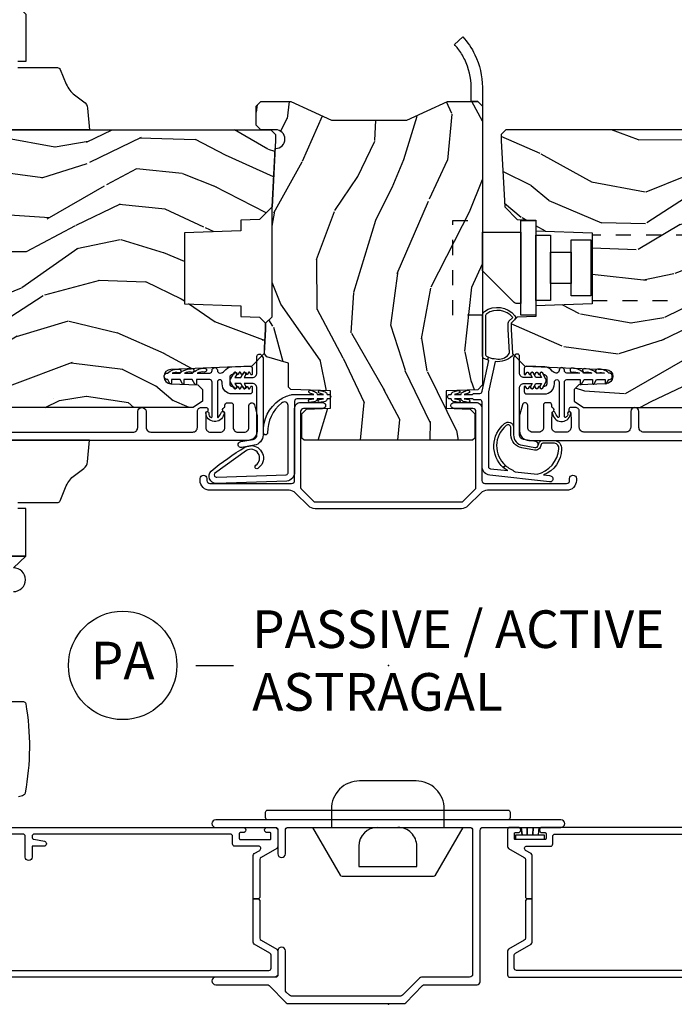
# Model space of a CAD drawing. Units: inches. Extents: x 1 to 296, y 1 to 151.
# Drawn here: x 128 to 132, y 70 to 77 of the extents above; entities that cross this region are included whole.
import ezdxf

# ---------------------------------------------------------------- set-up
doc = ezdxf.new("R2010")
doc.units = ezdxf.units.IN
doc.header["$LTSCALE"] = 0.1875
doc.header["$MEASUREMENT"] = 0
doc.linetypes.add('HIDDEN', pattern=[0.375, 0.25, -0.125])
doc.layers.add('ZP-ANNO-NPLT', color=7, linetype='Continuous', plot=False)
for name, color, linetype in [('ZP-ANNO-TITL', 44, 'Continuous'), ('ZP-SECT-ALUM', 63, 'Continuous'), ('ZP-SECT-HDWR', 53, 'Continuous'), ('ZP-SECT-VINL', 130, 'Continuous'), ('ZP-SECT-WDHA', 11, 'Continuous'), ('ZP-SECT-WOOD', 104, 'Continuous'), ('ZP-SECT-WSTP', 40, 'Continuous')]:
    doc.layers.add(name, color=color, linetype=linetype)
doc.styles.get("Standard").update_dxf_attribs({"font": 'arial.ttf'})
pattern_1 = [(68.2364, (52.0007, -28.07263), (-8.34477137, -20.453968), [0.24083, -23.84236]), (84.3099, (52.09, -27.84896), (0.426369, 8.2351815), [0.30594, -9.8921]), (118, (52.1203, -27.5445), (-1.91261, 0.584744), [0.226274, -2.60215]), (119.8476, (52.01409, -27.34474), (-20.50272858, 35.54768829), [0.438634, -43.42479]), (85.9946, (51.79579, -26.96429), (-1.43747674, -18.38297248), [0.266834, -26.416494]), (73, (51.8144, -26.6981), (-1.327866, 2.49735), [0.5, -1.5]), (63.5377, (51.9606, -26.21995), (-4.8363235, -8.9783067), [0.24331, -11.922214]), (67.2894, (51.48429, -27.91474), (-7.1753024, -16.6287403), [0.201, -19.898754]), (73, (51.5619, -27.7293), (-1.327866, 2.49735), [0.3, -1.7]), (101.3008, (51.6496, -27.44244), (-5.0434994, 24.54716094), [0.295296, -29.23435]), (125.125, (51.59173, -27.15287), (7.2240711, -10.57415814), [0.45607, -22.34744]), (112.2894, (51.32933, -26.77985), (-6.05458602, 14.39937513), [0.284254, -28.14109]), (79.3402, (51.22152, -26.51684), (2.7653344, 15.8856193), [0.362216, -17.748554]), (61.1113, (51.28852, -26.16087), (-13.92425484, -25.02229162), [0.38833, -38.444646]), (66.2902, (50.89138, -27.73347), (7.17528908, 16.62874768), [0.342344, -33.89214]), (76.3665, (51.02904, -27.42003), (7.44326367, 31.18650071), [0.34059, -33.718186]), (106.6901, (51.1093, -27.08903), (0.7431255, -4.4099624), [0.360556, -6.85055]), (120.4896, (51.00577, -26.74367), (-15.19129255, 25.55825994), [0.325576, -32.232064]), (87.9314, (50.84058, -26.46311), (0.6943551, 22.7929341), [0.310484, -30.737866]), (73, (50.8518, -26.1528), (-1.327866, 2.49735), [0.24, -1.76]), (60.0054, (50.92195, -25.92332), (9.08790552, 16.04400167), [0.266834, -26.416494]), (73, (52.5071, -27.5791), (-1.327866, 2.49735), [0, -2]), (296.1524, (52.30208, -27.22365), (-18.00538889, 36.87554736), [0.438634, -43.42479]), (279.5651, (50.5828, -27.0326), (1.327869, -2.497352), [0.178886, -4.29325]), (261.1301, (50.61253, -27.20903), (-1.595852, -12.0603997), [0.28284, -13.85929]), (229.8014, (50.56892, -27.4885), (-6.7489384, -8.3935595), [0.152316, -15.07923]), (99.5651, (52.3021, -27.22365), (-1.327869, 2.497352), [0.223606, -4.24853]), (79.7098, (52.26492, -27.00315), (-3.35009346, -17.79822735), [0.342344, -33.89214]), (62.8753, (52.32608, -26.66631), (15.678482215, 30.76012414), [0.568858, -56.316992]), (62.6952, (52.21108, -28.13695), (5.42106073, 10.8909185), [0.223606, -22.13707]), (88.5241, (52.31365, -27.93825), (-0.69435382, -22.79293552), [0.37363, -36.98945]), (115.8789, (52.32328, -27.56475), (15.34964888, -31.88084594), [0.3821, -37.827846]), (107.6952, (52.1565, -27.22097), (-7.5408523, 23.21929304), [0.31623, -31.30655]), (82.4623, (52.0604, -26.9197), (1.0111115, 10.1477914), [0.364966, -11.80056]), (66.4181, (52.10826, -26.55789), (-13.76583239, -31.34488541), [0.52345, -51.82156]), (64.8699, (51.73293, -27.99076), (-5.4210686, -10.8909136), [0.28284, -13.85929]), (84.3099, (51.85304, -27.7347), (0.426369, 8.2351815), [0.30594, -9.8921]), (115.5104, (51.88338, -27.43026), (12.6938948, -26.8861499), [0.325576, -32.232064]), (118, (51.7432, -27.1364), (-1.91261, 0.584744), [0.367696, -2.46073]), (90.354, (51.57054, -26.81177), (0.04876203, -27.20289794), [0.33526, -33.19085]), (69.6335, (51.56846, -26.47651), (-11.26852464, -30.01700107), [0.34059, -33.718186]), (55.8973, (51.687, -26.15722), (11.58525502, 17.37187084), [0.27203, -26.93091]), (64.2538, (51.25478, -27.84458), (6.005821, 12.80351945), [0.26306, -26.042834]), (87.9314, (51.36904, -27.60763), (0.6943551, 22.7929341), [0.310484, -30.737866]), (105.0054, (51.38025, -27.29735), (2.8141142, -11.3172764), [0.37736, -18.490604]), (122.8991, (51.28255, -26.93286), (18.43175098, -28.64036637), [0.49679, -49.18218]), (88.9454, (51.0127, -26.51574), (-0.4263644, -8.2351816), [0.291204, -14.269016]), (66.991, (51.01807, -26.22458), (7.76004216, 18.54135163), [0.3821, -37.827846]), (49.8014, (51.16743, -25.87288), (6.7489384, 8.3935595), [0.152316, -15.07923]), (63.5377, (50.681, -27.66915), (-4.8363235, -8.9783067), [0.24331, -11.922214]), (83.008, (50.78941, -27.45133), (2.60695158, 22.20819263), [0.345254, -34.1801]), (110.4054, (50.83144, -27.10865), (-11.52445424, 30.71134916), [0.42802, -42.37385]), (102.0546, (52.59482, -27.29223), (-3.557234, 15.727241), [0.20591, -20.38535]), (83.7843, (52.551815, -27.09086), (-3.61806467, -32.35598179), [0.427552, -42.327566]), (65.875, (52.5981, -26.66582), (-6.0058103, -12.8035249), [0.483736, -15.64078])]

# ---------------------------------------------------------------- blocks, each defined once
blk = doc.blocks.new('NG Cut Name Astragal Passive-Active stacked (PA)')
at = {"layer": 'ZP-ANNO-NPLT'}
blk.add_point((0, 0), dxfattribs=at)
at = {"layer": 'ZP-ANNO-TITL'}
blk.add_lwpolyline([(-0.32, 0), (-0.2575, 0)], dxfattribs=at)
blk.add_circle((-0.44125, 0), 0.09, dxfattribs=at)
at = {"layer": 'ZP-ANNO-TITL', "char_height": 0.0625}
for s, insert, width, attachment_point in [('PASSIVE / ACTIVE\\PASTRAGAL', (-0.22625, 0), 1.5, 4), ('PA', (-0.44125, 0), 0.1375, 5)]:
    blk.add_mtext(s, dxfattribs=dict(at, insert=insert, width=width, attachment_point=attachment_point))
blk = doc.blocks.new('CS AS IF C RES PTY (13-16 IG) V AP SC')
at = {"layer": 'ZP-SECT-WDHA'}
h = blk.add_hatch(dxfattribs=at)
h.set_pattern_fill('WOOD3', color=256, scale=2, angle=73, style=0, pattern_type=2)
h.set_pattern_definition(pattern_1)
edge = h.paths.add_edge_path()
edge.add_line((5.8066, 0.781), (5.7756, 0.75))
edge.add_line((5.7756, 0.75), (5.7356, 0.75))
edge.add_line((5.7356, 0.75), (5.294, 0.7731))
edge.add_line((5.294, 0.7731), (5.2109, 0.8562))
edge.add_line((5.2109, 0.8562), (5.2066, 0.98))
edge.add_line((5.2066, 0.98), (5.1351, 0.98))
edge.add_line((5.1351, 0.98), (5.122, 1.355))
edge.add_line((5.122, 1.355), (4.6511, 1.355))
edge.add_line((4.6511, 1.355), (4.638, 0.98))
edge.add_line((4.638, 0.98), (4.5666, 0.98))
edge.add_line((4.5666, 0.98), (4.5622, 0.8562))
edge.add_line((4.5622, 0.8562), (4.5217, 0.8157))
edge.add_line((4.5217, 0.8157), (4.4817, 0.8157))
edge.add_line((4.4817, 0.8157), (4.3204, 0.8242))
edge.add_line((4.3204, 0.8242), (4.2373, 0.9073))
edge.add_line((4.2373, 0.9073), (4.2151, 1.4461))
edge.add_arc((4.1675, 1.4442), 0.0476, 2.35981, 178)
edge.add_line((4.1199, 1.4458), (4.1137, 1.2664))
edge.add_line((4.1137, 1.2664), (4.0816, 1.2354))
edge.add_line((4.0816, 1.2354), (4.0051, 1.2354))
edge.add_line((4.0051, 1.2354), (3.9626, 1.2975))
edge.add_line((3.9626, 1.2975), (3.9626, 5.1238))
edge.add_line((3.9626, 5.1238), (4.0256, 5.1868))
edge.add_line((4.0256, 5.1868), (4.1518, 5.1868))
edge.add_line((4.1518, 5.1868), (4.1561, 5.064))
edge.add_arc((4.1871, 5.0651), 0.031, 182, 268)
edge.add_line((4.186, 5.0341), (4.2048, 5.0334))
edge.add_arc((4.2037, 5.0025), 0.031, 4, 88, ccw=False)
edge.add_line((4.2346, 5.0046), (4.2355, 4.992))
edge.add_arc((4.4849, 5.0095), 0.25, 184, 270)
edge.add_line((4.4849, 4.7595), (5.3908, 4.7595))
edge.add_line((5.3908, 4.7595), (5.3929, 4.697))
edge.add_line((5.3929, 4.697), (5.5544, 4.697))
edge.add_line((5.5544, 4.697), (5.5566, 4.7595))
edge.add_line((5.5566, 4.7595), (5.7866, 4.7595))
edge.add_line((5.7866, 4.7595), (5.8066, 4.7395))
edge.add_line((5.8066, 4.7395), (5.8066, 0.781))
h = blk.add_hatch(dxfattribs=at)
h.set_pattern_fill('WOOD3', color=256, scale=2, angle=-17, style=0, pattern_type=2)
h.set_pattern_definition([(338.2364, (52.42524, -27.84689), (-20.453968, 8.34477137), [0.24083, -23.84236]), (354.3099, (52.6489, -27.9362), (8.2351815, -0.426369), [0.30594, -9.8921]), (28, (52.9533, -27.9665), (0.584744, 1.91261), [0.226274, -2.60215]), (29.8476, (53.15313, -27.86029), (35.54768829, 20.50272858), [0.438634, -43.42479]), (355.9946, (53.53358, -27.64198), (-18.38297248, 1.43747674), [0.266834, -26.416494]), (343, (53.7998, -27.6606), (2.49735, 1.327866), [0.5, -1.5]), (333.5377, (54.2779, -27.8068), (-8.9783067, 4.8363235), [0.24331, -11.922214]), (337.2894, (52.58312, -27.33048), (-16.6287403, 7.1753024), [0.201, -19.898754]), (343, (52.7685, -27.408), (2.49735, 1.327866), [0.3, -1.7]), (11.3008, (53.05543, -27.4958), (24.54716094, 5.0434994), [0.295296, -29.23435]), (35.125, (53.345, -27.43793), (-10.57415814, -7.2240711), [0.45607, -22.34744]), (22.2894, (53.71802, -27.17552), (14.39937513, 6.05458602), [0.284254, -28.14109]), (349.3402, (53.98103, -27.0677), (15.8856193, -2.7653344), [0.362216, -17.748554]), (331.1113, (54.337, -27.13471), (-25.02229162, 13.92425484), [0.38833, -38.444646]), (336.2902, (52.76439, -26.73757), (16.62874768, -7.17528908), [0.342344, -33.89214]), (346.3665, (53.07784, -26.87523), (31.18650071, -7.44326367), [0.34059, -33.718186]), (16.6901, (53.40883, -26.9555), (-4.4099624, -0.7431255), [0.360556, -6.85055]), (30.4896, (53.7542, -26.85196), (25.55825994, 15.19129255), [0.325576, -32.232064]), (357.9314, (54.03476, -26.68677), (22.7929341, -0.6943551), [0.310484, -30.737866]), (343, (54.345, -26.698), (2.49735, 1.327866), [0.24, -1.76]), (330.0054, (54.57455, -26.76815), (16.04400167, -9.08790552), [0.266834, -26.416494]), (343, (52.9187, -28.3533), (2.49735, 1.327866), [0, -2]), (206.1524, (53.27422, -28.148275), (36.87554736, 18.00538889), [0.438634, -43.42479]), (189.5651, (53.4652, -26.429), (-2.497352, -1.327869), [0.178886, -4.29325]), (171.1301, (53.28884, -26.45872), (-12.0603997, 1.595852), [0.28284, -13.85929]), (139.8014, (53.00938, -26.4151), (-8.3935595, 6.7489384), [0.152316, -15.07923]), (9.5651, (53.2742, -28.1483), (2.497352, 1.327869), [0.223606, -4.24853]), (349.7098, (53.49472, -28.11112), (-17.79822735, 3.35009346), [0.342344, -33.89214]), (332.8753, (53.83156, -28.17227), (30.76012414, -15.678482215), [0.568858, -56.316992]), (332.6952, (52.36092, -28.05728), (10.8909185, -5.42106073), [0.223606, -22.13707]), (358.5241, (52.55961, -28.15985), (-22.79293552, 0.69435382), [0.37363, -36.98945]), (25.8789, (52.93312, -28.16947), (-31.88084594, -15.34964888), [0.3821, -37.827846]), (17.6952, (53.2769, -28.0027), (23.21929304, 7.5408523), [0.31623, -31.30655]), (352.4623, (53.57817, -27.90658), (10.1477914, -1.0111115), [0.364966, -11.80056]), (336.4181, (53.93998, -27.954454), (-31.34488541, 13.76583239), [0.52345, -51.82156]), (334.8699, (52.5071, -27.57912), (-10.8909136, 5.4210686), [0.28284, -13.85929]), (354.3099, (52.76318, -27.69924), (8.2351815, -0.426369), [0.30594, -9.8921]), (25.5104, (53.06761, -27.72957), (-26.8861499, -12.6938948), [0.325576, -32.232064]), (28, (53.3614, -27.5894), (0.584744, 1.91261), [0.367696, -2.46073]), (0.354, (53.6861, -27.41673), (-27.20289794, -0.04876203), [0.33526, -33.19085]), (339.6335, (54.02136, -27.41466), (-30.01700107, 11.26852464), [0.34059, -33.718186]), (325.8973, (54.34065, -27.5332), (17.37187084, -11.58525502), [0.27203, -26.93091]), (334.2538, (52.6533, -27.10097), (12.80351945, -6.005821), [0.26306, -26.042834]), (357.9314, (52.89024, -27.21524), (22.7929341, -0.6943551), [0.310484, -30.737866]), (15.0054, (53.20052, -27.22645), (-11.3172764, -2.8141142), [0.37736, -18.490604]), (32.8991, (53.56501, -27.128744), (-28.64036637, -18.43175098), [0.49679, -49.18218]), (358.9454, (53.98213, -26.8589), (-8.2351816, 0.4263644), [0.291204, -14.269016]), (336.991, (54.27328, -26.86427), (18.54135163, -7.76004216), [0.3821, -37.827846]), (319.8014, (54.62498, -27.01362), (8.3935595, -6.7489384), [0.152316, -15.07923]), (333.5377, (52.8287, -26.5272), (-8.9783067, 4.8363235), [0.24331, -11.922214]), (353.008, (53.04653, -26.63561), (22.20819263, -2.60695158), [0.345254, -34.1801]), (20.4054, (53.38922, -26.67764), (30.71134916, 11.52445424), [0.42802, -42.37385]), (12.0546, (53.20564, -28.44101), (15.727241, 3.557234), [0.20591, -20.38535]), (353.7843, (53.40701, -28.39801), (-32.35598179, 3.61806467), [0.427552, -42.327566]), (335.875, (53.83205, -28.4443), (-12.8035249, 6.0058103), [0.483736, -15.64078])])
edge = h.paths.add_edge_path()
edge.add_line((4.1124, -0.625), (4.0803, -0.594))
edge.add_line((4.0803, -0.594), (4.073, -0.385))
edge.add_line((4.073, -0.385), (3.9576, -0.385))
edge.add_line((3.9576, -0.385), (3.952, -0.544))
edge.add_line((3.952, -0.544), (3.92, -0.575))
edge.add_line((3.92, -0.575), (3.7596, -0.575))
edge.add_line((3.7596, -0.575), (3.7446, -0.56))
edge.add_line((3.7446, -0.56), (3.7446, 0.56))
edge.add_line((3.7446, 0.56), (3.7596, 0.575))
edge.add_line((3.7596, 0.575), (3.92, 0.575))
edge.add_line((3.92, 0.575), (3.952, 0.544))
edge.add_line((3.952, 0.544), (3.9576, 0.385))
edge.add_line((3.9576, 0.385), (4.073, 0.385))
edge.add_line((4.073, 0.385), (4.0822, 0.6488))
edge.add_line((4.0822, 0.6488), (4.0978, 0.6638))
edge.add_line((4.0978, 0.6638), (4.2559, 0.6638))
edge.add_line((4.2559, 0.6638), (4.2986, 0.8065))
edge.add_line((4.2986, 0.8065), (4.3186, 0.8222))
edge.add_line((4.3186, 0.8222), (4.3586, 0.8222))
edge.add_line((4.3586, 0.8222), (4.4823, 0.8157))
edge.add_line((4.4823, 0.8157), (4.5223, 0.8157))
edge.add_line((4.5223, 0.8157), (4.5649, 0.7731))
edge.add_line((4.5649, 0.7731), (5.294, 0.7731))
edge.add_line((5.294, 0.7731), (5.6826, 0.7528))
edge.add_line((5.6826, 0.7528), (5.6826, 0.749))
edge.add_arc((5.7446, 0.749), 0.062, 180, 360)
edge.add_line((5.8066, 0.749), (5.8066, 0.8476))
edge.add_line((5.8066, 0.8476), (5.8376, 0.8786))
edge.add_line((5.8376, 0.8786), (5.9636, 0.8786))
edge.add_line((5.9636, 0.8786), (5.9946, 0.8476))
edge.add_line((5.9946, 0.8476), (5.9946, 0.6476))
edge.add_line((5.9946, 0.6476), (5.8696, 0.3768))
edge.add_line((5.8696, 0.3768), (5.8696, -0.1232))
edge.add_line((5.8696, -0.1232), (5.9946, -0.394))
edge.add_line((5.9946, -0.394), (5.9946, -0.594))
edge.add_line((5.9946, -0.594), (5.9636, -0.625))
edge.add_line((5.9636, -0.625), (4.1124, -0.625))
h = blk.add_hatch(dxfattribs=at)
h.set_pattern_fill('WOOD3', color=256, scale=2, angle=73, style=0, pattern_type=2)
h.set_pattern_definition(pattern_1)
edge = h.paths.add_edge_path()
edge.add_line((5.8066, -0.781), (5.7756, -0.75))
edge.add_line((5.7756, -0.75), (5.7356, -0.75))
edge.add_line((5.7356, -0.75), (5.294, -0.7732))
edge.add_line((5.294, -0.7732), (5.2109, -0.8563))
edge.add_line((5.2109, -0.8563), (5.2066, -0.98))
edge.add_line((5.2066, -0.98), (5.1351, -0.98))
edge.add_line((5.1351, -0.98), (5.122, -1.355))
edge.add_line((5.122, -1.355), (4.6511, -1.355))
edge.add_line((4.6511, -1.355), (4.638, -0.98))
edge.add_line((4.638, -0.98), (4.5666, -0.98))
edge.add_line((4.5666, -0.98), (4.5622, -0.8563))
edge.add_line((4.5622, -0.8563), (4.5217, -0.8157))
edge.add_line((4.5217, -0.8157), (4.4817, -0.8157))
edge.add_line((4.4817, -0.8157), (4.3204, -0.8242))
edge.add_line((4.3204, -0.8242), (4.2373, -0.9073))
edge.add_line((4.2373, -0.9073), (4.2151, -1.4462))
edge.add_arc((4.1675, -1.4442), 0.0476, 182, 357.64019, ccw=False)
edge.add_line((4.1199, -1.4459), (4.1137, -1.2665))
edge.add_line((4.1137, -1.2665), (4.0816, -1.2355))
edge.add_line((4.0816, -1.2355), (4.0051, -1.2355))
edge.add_line((4.0051, -1.2355), (3.9626, -1.2976))
edge.add_line((3.9626, -1.2976), (3.9626, -5.1239))
edge.add_line((3.9626, -5.1239), (4.0256, -5.1869))
edge.add_line((4.0256, -5.1869), (4.1518, -5.1869))
edge.add_line((4.1518, -5.1869), (4.1561, -5.064))
edge.add_arc((4.1871, -5.0651), 0.031, 92, 178, ccw=False)
edge.add_line((4.186, -5.0341), (4.2048, -5.0335))
edge.add_arc((4.2037, -5.0025), 0.031, 272, 356)
edge.add_line((4.2346, -5.0047), (4.2355, -4.9921))
edge.add_arc((4.4849, -5.0095), 0.25, 90, 176, ccw=False)
edge.add_line((4.4849, -4.7595), (5.3908, -4.7595))
edge.add_line((5.3908, -4.7595), (5.3929, -4.697))
edge.add_line((5.3929, -4.697), (5.5544, -4.697))
edge.add_line((5.5544, -4.697), (5.5566, -4.7595))
edge.add_line((5.5566, -4.7595), (5.7866, -4.7595))
edge.add_line((5.7866, -4.7595), (5.8066, -4.7395))
edge.add_line((5.8066, -4.7395), (5.8066, -0.781))
at = {"layer": 'ZP-ANNO-NPLT'}
blk.add_point((0, 0), dxfattribs=at)
blk.add_point((0, 0), dxfattribs=at)
at = {"layer": 'ZP-SECT-ALUM'}
for points in [[(3.7992, 2.6087), (3.7992, 1.6962, 0.414214), (3.8302, 1.6652), (3.9352, 1.6652, -1), (3.9352, 1.6102), (3.8303, 1.6102, 0.414214), (3.7993, 1.5792), (3.7993, 1.2997, 0.414214), (3.8303, 1.2687), (3.9377, 1.2687, -0.414214), (3.9627, 1.2437), (3.9627, 1.2132, -0.809763), (3.934, 1.2071, 0.286731), (3.9269, 1.2118), (3.8736, 1.2137), (3.8302, 1.2137, 0.414214), (3.7992, 1.1827), (3.7992, 1.1167, 0.414214), (3.8302, 1.0857), (3.8736, 1.0857), (3.9269, 1.0875, 0.286731), (3.934, 1.0923, -0.680656), (3.9618, 1.0911, 0.319951), (3.9694, 1.0857), (3.9782, 1.0857, -0.414214), (3.9942, 1.0697), (3.9942, 1.0467, -0.414214), (3.9782, 1.0307), (3.8302, 1.0307, 0.414214), (3.7992, 0.9997), (3.7992, 0.9577, 0.414214), (3.8302, 0.9267), (3.9757, 0.9267, -0.879714), (3.9803, 0.8903), (3.9179, 0.874, -0.063991), (3.9002, 0.8717), (3.8062, 0.8717, -0.414214), (3.7442, 0.9337), (3.7442, 5.1732, -0.414214)], [(1.1749, 2.7362), (1.1749, 0.9647, -1), (1.1399, 0.9647), (1.1399, 0.9852, 0.414214), (1.1349, 0.9902), (1.0999, 0.9902, 0.414214), (1.0949, 0.9852), (1.0949, 0.7852, 0.414214), (1.0999, 0.7802), (1.1349, 0.7802, 0.414214), (1.1399, 0.7852), (1.1399, 0.8047, -1), (1.1749, 0.8047), (1.1749, 0.7492, -0.414214), (1.1599, 0.7342), (1.0485, 0.7342, -0.267451), (1.0355, 0.7416), (0.9752, 0.8457, 0.267451), (0.9622, 0.8532), (0.7099, 0.8532), (0.6999, 0.8632), (0.6999, 0.8982), (0.9881, 0.8982, -0.267451), (1.0011, 0.8907), (1.0219, 0.8549, 0.766589), (1.0499, 0.8624), (1.0499, 1.0202, -0.414214), (1.0649, 1.0352), (1.1149, 1.0352, 0.414214), (1.1299, 1.0502), (1.1299, 2.3522, 0.414214), (1.1149, 2.3672), (1.1102, 2.3672, 0.362489), (1.0954, 2.3549), (1.0829, 2.2858, -0.913926), (1.0499, 2.2888), (1.0499, 2.3672), (0.9774, 2.3672, -1), (0.9774, 2.4122), (1.1149, 2.4122, 0.414214), (1.1299, 2.4272), (1.1299, 2.6912, 0.414214)], [(0.2249, 2.9142), (0.2249, 0.7942, 0.414214), (0.2399, 0.7792), (0.3263, 0.7792, 0.267451), (0.3393, 0.7866), (0.3996, 0.8907, -0.267451), (0.4126, 0.8982), (0.6999, 0.8982), (0.6999, 0.8632), (0.6899, 0.8532), (0.4385, 0.8532, 0.267451), (0.4255, 0.8457), (0.3652, 0.7416, -0.267451), (0.3522, 0.7342), (0.1949, 0.7342, -0.414214), (0.1799, 0.7492), (0.1799, 2.9442, -0.414214)], [(1.2249, 0.8012, -0.414214), (1.2399, 0.8162), (1.2749, 0.8162, -0.414214), (1.2899, 0.8012), (1.2899, -0.7938, -0.414214), (1.2749, -0.8088), (1.2399, -0.8088, -0.414214), (1.2249, -0.7938)], [(1.1749, 0.5038), (0.8577, 0.3207, 0.267949), (0.8499, 0.3072), (0.8499, -0.2998, 0.267949), (0.8577, -0.3133), (1.1749, -0.4965)], [(1.1734, -0.3713), (1.2959, -0.3713, 0.414214), (1.4834, -0.1838), (1.4834, 0.1912, 0.414214), (1.2959, 0.3787), (1.1734, 0.3787)], [(1.1749, 0.0712, 0.414163), (1.0499, 0.1962), (0.9149, 0.1962), (0.9149, -0.1888), (1.0499, -0.1888, 0.414214), (1.1749, -0.0638, 0)], [(1.1749, -2.7937), (1.1749, -1.0222, 1), (1.1399, -1.0222), (1.1399, -1.0427, -0.414214), (1.1349, -1.0477), (1.0999, -1.0477, -0.414214), (1.0949, -1.0427), (1.0949, -0.8427, -0.414214), (1.0999, -0.8377), (1.1349, -0.8377, -0.414214), (1.1399, -0.8427), (1.1399, -0.8622, 1), (1.1749, -0.8622), (1.1749, -0.8067, 0.414214), (1.1599, -0.7917), (1.0485, -0.7917, 0.267451), (1.0355, -0.7992), (0.9752, -0.9032, -0.267451), (0.9622, -0.9107), (0.7099, -0.9107), (0.6999, -0.9207), (0.6999, -0.9557), (0.9881, -0.9557, 0.267451), (1.0011, -0.9482), (1.0219, -0.9124, -0.766589), (1.0499, -0.9199), (1.0499, -1.0777, 0.414214), (1.0649, -1.0927), (1.1149, -1.0927, -0.414214), (1.1299, -1.1077), (1.1299, -2.4097, -0.414214)], [(0.2249, -2.9717), (0.2249, -0.8517, -0.414214), (0.2399, -0.8367), (0.3263, -0.8367, -0.267451), (0.3393, -0.8442), (0.3996, -0.9482, 0.267451), (0.4126, -0.9557), (0.6999, -0.9557), (0.6999, -0.9207), (0.6899, -0.9107), (0.4385, -0.9107, -0.267451), (0.4255, -0.9032), (0.3652, -0.7992, 0.267451), (0.3522, -0.7917), (0.1949, -0.7917, 0.414214), (0.1799, -0.8067), (0.1799, -3.0017, 0.414214)], [(3.7992, -2.6087), (3.7992, -1.6962, -0.414214), (3.8302, -1.6652), (3.9352, -1.6652, 1), (3.9352, -1.6102), (3.8303, -1.6102, -0.414214), (3.7993, -1.5792), (3.7993, -1.2997, -0.414214), (3.8303, -1.2687), (3.9377, -1.2687, 0.414214), (3.9627, -1.2437), (3.9627, -1.2132, 0.809763), (3.934, -1.2071, -0.286731), (3.9269, -1.2119), (3.8736, -1.2137), (3.8302, -1.2137, -0.414214), (3.7992, -1.1827), (3.7992, -1.1167, -0.414214), (3.8302, -1.0857), (3.8736, -1.0857), (3.9269, -1.0876, -0.286731), (3.934, -1.0923, 0.680656), (3.9618, -1.0911, -0.319951), (3.9694, -1.0857), (3.9782, -1.0857, 0.414214), (3.9942, -1.0697), (3.9942, -1.0467, 0.414214), (3.9782, -1.0307), (3.8302, -1.0307, -0.414214), (3.7992, -0.9997), (3.7992, -0.9577, -0.414214), (3.8302, -0.9267), (3.9757, -0.9267, 0.879714), (3.9803, -0.8903), (3.9179, -0.874, 0.063991), (3.9002, -0.8717), (3.8062, -0.8717, 0.414214), (3.7442, -0.9337), (3.7442, -5.1732, 0.414214)]]:
    blk.add_lwpolyline(points, format="xyb", dxfattribs=at)
for points in [[(3.4315, 0.5829, 0.198912), (3.4202, 0.5782), (3.3403, 0.4983, 0.198912), (3.3356, 0.487), (3.3356, -0.4858, 0.198912), (3.3403, -0.4971), (3.4202, -0.577, 0.198912), (3.4315, -0.5817), (3.9358, -0.5817, 0.414214), (3.9558, -0.5617), (3.9558, -0.4357, -1), (3.9958, -0.4357), (3.9958, -0.5817, -0.414214), (3.9558, -0.6217), (3.4776, -0.6217, 0.414214), (3.4576, -0.6417), (3.4576, -1.1844, 0.414214), (3.4776, -1.2044), (3.4901, -1.2044, -1), (3.4901, -1.2494), (3.4776, -1.2494, -0.414214), (3.4126, -1.1844), (3.4126, -0.6587, 0.198912), (3.3945, -0.6149), (3.3088, -0.5292, -0.198912), (3.2906, -0.4854), (3.2906, 0.4866, -0.198912), (3.3088, 0.5304), (3.3945, 0.6161, 0.198912), (3.4126, 0.66), (3.4126, 1.1856, -0.414214), (3.4776, 1.2506), (3.4901, 1.2506, -1), (3.4901, 1.2056), (3.4776, 1.2056, 0.414214), (3.4576, 1.1856), (3.4576, 0.6429, 0.414214), (3.4776, 0.6229), (3.9558, 0.6229, -0.414214), (3.9958, 0.5829), (3.9958, 0.4369, -1), (3.9558, 0.4369), (3.9558, 0.5629, 0.414214), (3.9358, 0.5829)], [(0.0607, 0.6573), (0.0817, 0.6783, -0.198912), (0.0958, 0.6842), (0.3549, 0.6842, 1), (0.3549, 0.7342), (0.1999, 0.7342, -0.414214), (0.1799, 0.7542), (0.1799, 1.1472, 1), (0.1299, 1.1472), (0.1299, 0.8055, -0.198912), (0.124, 0.7913), (0.0107, 0.678, 0.198912), (0.0049, 0.6639), (0.0049, -0.1015, 0.199956), (0.0108, -0.1157), (0.1239, -0.228, -0.199956), (0.1299, -0.2422), (0.1299, -0.5898, 0.414214), (0.1499, -0.6098), (1.1549, -0.6098, -0.414214), (1.1749, -0.6298), (1.1749, -1.1468, 1), (1.2249, -1.1468), (1.2249, 1.1472, 1), (1.1749, 1.1472), (1.1749, 0.7542, -0.414214), (1.1549, 0.7342), (0.9999, 0.7342, 1), (0.9999, 0.6842), (1.1549, 0.6842, -0.414214), (1.1749, 0.6642), (1.1749, -0.5398, -0.414214), (1.1549, -0.5598), (0.1999, -0.5598, -0.414214), (0.1799, -0.5398), (0.1799, -0.2213, 0.199956), (0.1739, -0.2071), (0.0608, -0.0949, -0.199956), (0.0549, -0.0807), (0.0549, 0.6432, -0.198912)]]:
    blk.add_lwpolyline(points, format="xyb", close=True, dxfattribs=at)
blk.add_lwpolyline([(5.2048, -0.881), (5.2048, -0.9794), (4.5749, -0.9794), (4.5749, -0.881)], close=True, dxfattribs=at)
at = {"layer": 'ZP-SECT-HDWR'}
blk.add_lwpolyline([(2.9765, 3.3212), (2.9765, 2.4082), (2.9765, 3.3212)], dxfattribs=at)
for points in [[(1.3789, 2.457, 0.023982), (1.3897, 2.4237, 0.262161), (1.4045, 2.4114, 0.088285), (1.9954, 2.407, 0.372758), (2.0077, 2.422), (2.0077, 2.5782, 0.241759)], [(2.7403, 2.4907, 1), (2.8978, 2.4907), (2.9765, 2.4082), (3.2916, 2.4082), (3.2916, 2.4617)], [(3.3316, 2.4617), (3.3316, 2.1994, 0.302775), (3.3439, 2.181), (3.4424, 2.1399, -0.135565), (3.512, 2.0854), (3.5583, 2.0228, 0.212105), (3.6007, 1.9988), (3.7446, 1.9847), (3.7446, 3.7447)], [(6.8109, 2.4907, -1), (6.6534, 2.4907), (6.5747, 2.4082), (6.2596, 2.4082), (6.2596, 2.4617)], [(6.2196, 2.4617), (6.2196, 2.1994, -0.302775), (6.2072, 2.181), (6.1087, 2.1399, 0.135565), (6.0391, 2.0854), (5.9928, 2.0228, -0.212105), (5.9504, 1.9988), (5.8066, 1.9847), (5.8066, 3.7447)]]:
    blk.add_lwpolyline(points, format="xyb", dxfattribs=at)
at = {"layer": 'ZP-SECT-HDWR', "linetype": 'HIDDEN'}
for points in [[(4.5749, -0.625), (4.5749, -0.4282), (5.2048, -0.4282), (5.2048, -0.625)], [(4.6726, -1.355), (4.6726, -4.012), (5.1071, -4.012), (5.1071, -1.355)]]:
    blk.add_lwpolyline(points, dxfattribs=at)
at = {"layer": 'ZP-SECT-HDWR'}
for points in [[(6.272, -0.5075, 0.051361), (6.3461, -0.4618, 0.021161), (6.3736, -0.4386), (6.4242, -0.494, -0.072601), (6.3047, -0.575, -0.112243), (6.0887, -0.625), (6.0868, -0.625), (5.9636, -0.625), (5.9946, -0.594), (5.9946, -0.55), (6.0868, -0.55), (6.0884, -0.55, 0.112243)], [(5.126, -0.625), (5.126, -0.881), (4.6536, -0.881), (4.6536, -0.8497, -0.198912), (4.6594, -0.8358), (4.8702, -0.625)]]:
    blk.add_lwpolyline(points, format="xyb", close=True, dxfattribs=at)
for points in [[(5.1064, -0.9794), (5.1064, -1.0778), (4.6733, -1.0778), (4.6733, -0.9794)], [(4.9942, -1.0778), (4.9942, -1.2156), (4.7855, -1.2156), (4.7855, -1.0778)], [(5.0749, -1.2156), (5.0749, -1.3455), (4.7048, -1.3455), (4.7048, -1.3337), (4.7048, -1.2156)]]:
    blk.add_lwpolyline(points, close=True, dxfattribs=at)
at = {"layer": 'ZP-SECT-VINL'}
for points in [[(4.2097, 1.1362), (4.2073, 1.1362, 0.414214), (4.1913, 1.1202), (4.1913, 1.1167, 0.240803), (4.2046, 1.0907, -0.229908), (4.2319, 1.04), (4.2368, 0.9208, -0.426361), (4.2208, 0.9042), (4.1837, 0.9042, -0.767327), (4.1812, 0.9135), (4.195, 0.9215, 0.57735), (4.195, 0.9301), (4.1832, 0.937, -0.59751), (4.1834, 0.9458, 0.014989), (4.1832, 0.9456), (4.195, 0.9525, 0.57735), (4.195, 0.9611), (4.1832, 0.968, -0.59751), (4.1834, 0.9768, 0.014989), (4.1832, 0.9766), (4.195, 0.9835, 0.57735), (4.195, 0.9921), (4.1832, 0.999, -0.615027), (4.1837, 1.0079, 0.027804), (4.1832, 1.0076), (4.195, 1.0145, 0.57735), (4.195, 1.0231), (4.1832, 1.03, -0.267949), (4.1807, 1.0343), (4.1807, 1.0382, 0.414214), (4.1647, 1.0542), (4.1187, 1.0542, 0.414214), (4.1027, 1.0382), (4.1027, 1.0343, -0.267949), (4.1002, 1.03), (4.0883, 1.0231, 0.57735), (4.0883, 1.0145), (4.1002, 1.0076, -0.57735), (4.1002, 0.999), (4.0883, 0.9921, 0.57735), (4.0883, 0.9835), (4.1002, 0.9766, -0.57735), (4.1002, 0.968), (4.0883, 0.9611, 0.57735), (4.0883, 0.9525), (4.1002, 0.9456, -0.57735), (4.1002, 0.937), (4.0883, 0.9301, 0.57735), (4.0883, 0.9215), (4.1022, 0.9135, -0.767327), (4.0997, 0.9042), (4.0687, 0.9042, -0.414214), (4.0527, 0.9202), (4.0527, 1.0382, -0.414214), (4.1187, 1.1042), (4.1313, 1.1042, 1), (4.1313, 1.1361), (3.9017, 1.1361, 0.484393), (3.8968, 1.1299), (3.8968, 1.1299, 0.104452), (3.9309, 1.1083, -0.705833), (3.9268, 1.0894, -0.086549), (3.9155, 1.0936, -0.870913), (3.9268, 1.213, -0.91955), (3.9254, 1.1926, 0.387087), (3.8968, 1.1774, 0.484387), (3.9017, 1.1711), (4.1313, 1.1711, 0.414214), (4.1473, 1.1872), (4.1473, 1.2757), (4.1191, 1.2757, -0.767327), (4.1166, 1.285), (4.1473, 1.3028), (4.1473, 1.3587), (4.1219, 1.3587, -0.767327), (4.1194, 1.368), (4.1473, 1.3842), (4.1473, 1.4417), (4.1249, 1.4417, -0.767327), (4.1224, 1.451), (4.1474, 1.4655, -1.039565), (4.1913, 1.4672, -0.184448), (4.2175, 1.39, 0.000849), (4.2175, 1.39, -1.278152), (4.193, 1.396, 0.123696), (4.1913, 1.4371), (4.1913, 1.3842, -0.17971), (4.2192, 1.3168, 0.035416), (4.2209, 1.3054, -1.362497), (4.1968, 1.3108, 0.170113), (4.1913, 1.3541), (4.1913, 1.3011, -0.179703), (4.2239, 1.2213, -1), (4.1979, 1.2213, 0.110457), (4.1913, 1.2711), (4.1913, 1.1872, 0.414214), (4.2073, 1.1712), (4.2097, 1.1712, -1)], [(3.5159, 0.6789, 0.381363), (3.5314, 0.6651), (3.9754, 0.6655, 0.662808), (3.9916, 0.7091, 0.231597), (3.794, 0.8026, -0.988494), (3.7944, 0.8293, -0.263987), (4.0129, 0.7232, -0.085535), (4.0471, 0.6468, -0.09644), (4.0493, 0.6355), (4.0494, 0.4956), (4.0587, 0.5219, -1), (4.0768, 0.5162, -0.045412), (4.0647, 0.4834, -0.240377), (4.0495, 0.4725), (4.0495, 0.4306), (4.0566, 0.4575, -1), (4.0751, 0.453, -0.045412), (4.0654, 0.4195, -0.268961), (4.0495, 0.4075), (4.0495, 0.3975, -1), (4.0195, 0.3975), (4.0195, 0.4075, -0.300126), (4.003, 0.4209, -0.045412), (3.9962, 0.4551, -1), (4.015, 0.458), (4.0195, 0.4306), (4.0195, 0.4725, -0.300838), (4.003, 0.4859, -0.045412), (3.9963, 0.5202, -1), (4.0151, 0.523), (4.0194, 0.4956), (4.0194, 0.6085, 0.414214), (4.0043, 0.6235), (3.5309, 0.6231, -0.381363), (3.4743, 0.6736), (3.4584, 1.1435, -0.660416), (3.54, 1.1778, -0.033978), (3.7009, 0.9518), (3.7093, 0.9023, -0.692927), (3.5578, 0.8676, -1.000143), (3.5786, 0.8814, 0.982421), (3.6765, 0.9436), (3.5234, 1.1541, 0.726394), (3.5007, 1.1394)], [(4.3073, 0.8419), (4.2917, 0.8328), (3.7813, 0.8328, -0.364039), (3.7113, 0.8915), (3.6967, 0.9744, -1), (3.7361, 0.9813), (3.7507, 0.8985, 0.364039), (3.7813, 0.8728), (4.0907, 0.8728, 0.414214), (4.1217, 0.9038), (4.1217, 0.9577), (4.1017, 0.9462, -1), (4.0917, 0.9635), (4.1217, 0.9808), (4.1217, 1.0193), (4.1017, 1.0078, -1), (4.0917, 1.0251), (4.1317, 1.0482, -0.267949), (4.1517, 1.0482), (4.1917, 1.0251, -1), (4.1817, 1.0078), (4.1617, 1.0193), (4.1617, 0.9808), (4.1917, 0.9635, -1), (4.1817, 0.9462), (4.1617, 0.9577), (4.1617, 0.9038, 0.414214), (4.1927, 0.8728), (4.3017, 0.8728, -0.834736)], [(4.2751, -0.6676, -0.013789), (4.2782, -0.6584), (4.2962, -0.665, 0.080578), (4.2856, -0.7154, 0.262218), (4.3136, -0.7991, 0.200026), (4.3282, -0.8042), (4.4806, -0.7958), (4.5217, -0.7958, -0.199057), (4.5358, -0.8016), (4.5608, -0.8266, 0.383202), (4.585, -0.6538, 0.249843), (4.5684, -0.645), (4.3183, -0.645, 0.291118), (4.3002, -0.6559, 0.018286), (4.2962, -0.665), (4.2782, -0.6584, -0.036789), (4.2888, -0.635, -0.277267), (4.3063, -0.625), (4.5686, -0.625, -0.202147), (4.6004, -0.6384, -0.391926), (4.572, -0.8406, -0.385385), (4.5452, -0.8393), (4.5217, -0.8157), (4.4817, -0.8157), (4.3204, -0.8242, -0.385916), (4.3053, -0.8242, -0.224611), (4.2677, -0.7089), (4.0671, -0.6653), (3.5698, -0.6653, 0.381363), (3.5549, -0.6786), (3.5444, -0.7939, -0.039338), (3.5631, -0.764), (3.5774, -0.7782, 0.048336), (3.5362, -0.843), (3.5196, -0.9879, 0.320072), (3.6881, -1.1332, 0.404651), (3.7267, -1.1034), (3.7267, -1.0258, 0.325018), (3.7111, -1.0136, -0.423465), (3.6796, -0.9701), (3.6942, -0.8873, -0.364039), (3.7813, -0.8142), (3.8317, -0.8142, 0.600102), (3.842, -0.7825, 0.463261), (3.5774, -0.7782), (3.5631, -0.764, -0.457827), (3.8559, -0.7721, -0.597656), (3.833, -0.8316), (3.7813, -0.8316, 0.364039), (3.7113, -0.8903), (3.6967, -0.9731, 0.414214), (3.713, -0.9963, -0.338211), (3.7441, -1.0238), (3.7441, -1.1046, -0.412354), (3.6862, -1.1505, -0.316317), (3.5148, -1.0301), (3.51, -1.0714, -1.081231), (3.468, -1.0701), (3.5131, -0.6738, -0.381363), (3.5698, -0.6233), (3.9988, -0.6233, 0.414214), (4.0138, -0.6083), (4.0138, -0.5683, -0.298217), (4.0168, -0.5637, 0.298217), (4.0198, -0.5591), (4.0198, -0.5039), (4.0154, -0.5338, -1), (3.9966, -0.531, -0.045412), (4.0033, -0.4967, -0.304596), (4.0198, -0.4833), (4.0198, -0.4389), (4.0153, -0.4688, -1), (3.9965, -0.4659, -0.045412), (4.0033, -0.4316, -0.302814), (4.0198, -0.4183), (4.0198, -0.4083, -1), (4.0498, -0.4083), (4.0498, -0.4183, -0.268212), (4.0656, -0.4303, -0.045412), (4.0754, -0.4638, -1), (4.0569, -0.4683), (4.0498, -0.4389), (4.0498, -0.4833, -0.24662), (4.0652, -0.4944, -0.045412), (4.0766, -0.5275, -1), (4.0584, -0.5329), (4.0498, -0.5039), (4.0498, -0.5591, 0.298217), (4.0528, -0.5637, -0.298217), (4.0558, -0.5683), (4.0558, -0.6083, 0.414214), (4.0708, -0.6233)], [(4.3073, -0.8406), (4.2917, -0.8316), (3.7813, -0.8316, 0.364039), (3.7113, -0.8903), (3.6967, -0.9731, 1), (3.7361, -0.9801), (3.7507, -0.8972, -0.364039), (3.7813, -0.8716), (4.0907, -0.8716, -0.414214), (4.1217, -0.9026), (4.1217, -0.9565), (4.1017, -0.9449, 1), (4.0917, -0.9623), (4.1217, -0.9796), (4.1217, -1.018), (4.1017, -1.0065, 1), (4.0917, -1.0238), (4.1317, -1.0469, 0.267949), (4.1517, -1.0469), (4.1917, -1.0238, 1), (4.1817, -1.0065), (4.1617, -1.018), (4.1617, -0.9796), (4.1917, -0.9623, 1), (4.1817, -0.9449), (4.1617, -0.9565), (4.1617, -0.9026, -0.414214), (4.1927, -0.8716), (4.3017, -0.8716, 0.834736)], [(4.2097, -1.1349), (4.2073, -1.1349, -0.414214), (4.1913, -1.1189), (4.1913, -1.1154, -0.240803), (4.2046, -1.0895, 0.229908), (4.2319, -1.0387), (4.2368, -0.9196, 0.426361), (4.2208, -0.9029), (4.1837, -0.9029, 0.767327), (4.1812, -0.9122), (4.195, -0.9202, -0.57735), (4.195, -0.9289), (4.1832, -0.9357, 0.59751), (4.1834, -0.9445, -0.014989), (4.1832, -0.9444), (4.195, -0.9512, -0.57735), (4.195, -0.9599), (4.1832, -0.9667, 0.59751), (4.1834, -0.9755, -0.014989), (4.1832, -0.9754), (4.195, -0.9822, -0.57735), (4.195, -0.9909), (4.1832, -0.9977, 0.615027), (4.1837, -1.0066, -0.027804), (4.1832, -1.0064), (4.195, -1.0132, -0.57735), (4.195, -1.0219), (4.1832, -1.0287, 0.267949), (4.1807, -1.0331), (4.1807, -1.0369, -0.414214), (4.1647, -1.0529), (4.1187, -1.0529, -0.414214), (4.1027, -1.0369), (4.1027, -1.0331, 0.267949), (4.1002, -1.0287), (4.0883, -1.0219, -0.57735), (4.0883, -1.0132), (4.1002, -1.0064, 0.57735), (4.1002, -0.9977), (4.0883, -0.9909, -0.57735), (4.0883, -0.9822), (4.1002, -0.9754, 0.57735), (4.1002, -0.9667), (4.0883, -0.9599, -0.57735), (4.0883, -0.9512), (4.1002, -0.9444, 0.57735), (4.1002, -0.9357), (4.0883, -0.9289, -0.57735), (4.0883, -0.9202), (4.1022, -0.9122, 0.767327), (4.0997, -0.9029), (4.0687, -0.9029, 0.414214), (4.0527, -0.9189), (4.0527, -1.0369, 0.414214), (4.1187, -1.1029), (4.1313, -1.1029, -1), (4.1313, -1.1349), (3.9017, -1.1349, -0.484393), (3.8968, -1.1286), (3.8968, -1.1286, -0.104452), (3.9309, -1.107, 0.705833), (3.9268, -1.0881, 0.086549), (3.9155, -1.0923, 0.870913), (3.9268, -1.2117, 0.91955), (3.9254, -1.1914, -0.387087), (3.8968, -1.1761, -0.484387), (3.9017, -1.1699), (4.1313, -1.1699, -0.414214), (4.1473, -1.1859), (4.1473, -1.2745), (4.1191, -1.2745, 0.767327), (4.1166, -1.2838), (4.1473, -1.3015), (4.1473, -1.3575), (4.1219, -1.3575, 0.767327), (4.1194, -1.3668), (4.1473, -1.3829), (4.1473, -1.4405), (4.1249, -1.4405, 0.767327), (4.1224, -1.4498), (4.1474, -1.4642, 1.039565), (4.1913, -1.4659, 0.184448), (4.2175, -1.3887, -0.000849), (4.2175, -1.3887, 1.278152), (4.193, -1.3948, -0.123696), (4.1913, -1.4359), (4.1913, -1.3829, 0.17971), (4.2192, -1.3155, -0.035416), (4.2209, -1.3041, 1.362497), (4.1968, -1.3096, -0.170113), (4.1913, -1.3529), (4.1913, -1.2999, 0.179703), (4.2239, -1.22, 1), (4.1979, -1.22, -0.110457), (4.1913, -1.2698), (4.1913, -1.1859, -0.414214), (4.2073, -1.1699), (4.2097, -1.1699, 1)]]:
    blk.add_lwpolyline(points, format="xyb", close=True, dxfattribs=at)
at = {"layer": 'ZP-SECT-WOOD'}
for points in [[(5.8066, 4.7395), (5.8066, 0.781), (5.7756, 0.75), (5.7356, 0.75), (5.294, 0.7731), (5.2109, 0.8562), (5.2066, 0.98), (5.1351, 0.98), (5.122, 1.355), (4.6511, 1.355), (4.638, 0.98), (4.5666, 0.98), (4.5622, 0.8562), (4.5217, 0.8157), (4.4817, 0.8157), (4.3204, 0.8242), (4.2373, 0.9073), (4.2151, 1.4461, 0.962659), (4.1199, 1.4458), (4.1137, 1.2664), (4.0816, 1.2354), (4.0051, 1.2354), (3.9626, 1.2975), (3.9626, 5.1238)], [(5.8066, -4.7395), (5.8066, -0.781), (5.7756, -0.75), (5.7356, -0.75), (5.294, -0.7732), (5.2109, -0.8563), (5.2066, -0.98), (5.1351, -0.98), (5.122, -1.355), (4.6511, -1.355), (4.638, -0.98), (4.5666, -0.98), (4.5622, -0.8563), (4.5217, -0.8157), (4.4817, -0.8157), (4.3204, -0.8242), (4.2373, -0.9073), (4.2151, -1.4462, -0.962659), (4.1199, -1.4459), (4.1137, -1.2665), (4.0816, -1.2355), (4.0051, -1.2355), (3.9626, -1.2976), (3.9626, -5.1239)]]:
    blk.add_lwpolyline(points, format="xyb", dxfattribs=at)
blk.add_lwpolyline([(4.1124, -0.625), (4.0803, -0.594), (4.073, -0.385), (3.9576, -0.385), (3.952, -0.544), (3.92, -0.575), (3.7596, -0.575), (3.7446, -0.56), (3.7446, 0.56), (3.7596, 0.575), (3.92, 0.575), (3.952, 0.544), (3.9576, 0.385), (4.073, 0.385), (4.0822, 0.6488), (4.0978, 0.6638), (4.2559, 0.6638), (4.2986, 0.8065), (4.3186, 0.8222), (4.3586, 0.8222), (4.4823, 0.8157), (4.5223, 0.8157), (4.5649, 0.7731), (5.294, 0.7731), (5.6826, 0.7528), (5.6826, 0.749, 1), (5.8066, 0.749), (5.8066, 0.8476), (5.8376, 0.8786), (5.9636, 0.8786), (5.9946, 0.8476), (5.9946, 0.6476), (5.8696, 0.3768), (5.8696, -0.1232), (5.9946, -0.394), (5.9946, -0.594), (5.9636, -0.625)], format="xyb", close=True, dxfattribs=at)
at = {"layer": 'ZP-SECT-WSTP'}
blk.add_lwpolyline([(1.1749, -1.0009), (1.1249, -0.9962), (1.1249, -1.0361), (1.0949, -1.0361), (1.0949, -0.8481), (1.1249, -0.8481), (1.1249, -0.8881), (1.1749, -0.8834), (1.1249, -0.8881), (1.1249, -0.9233), (1.1749, -0.9221), (1.1249, -0.9233), (1.1249, -0.961), (1.1749, -0.9622), (1.1249, -0.961), (1.1249, -0.9962)], dxfattribs=at)

msp = doc.modelspace()

# ---------------------------------------------------------------- block references
at = {"rotation": 90}
msp.add_blockref('CS AS IF C RES PTY (13-16 IG) V AP SC', (130.5, 70), dxfattribs=at)
at = {"xscale": 4, "yscale": 4, "zscale": 4}
msp.add_blockref('NG Cut Name Astragal Passive-Active stacked (PA)', (130.5, 72.25), dxfattribs=at)

doc.saveas('drawing.dxf')
